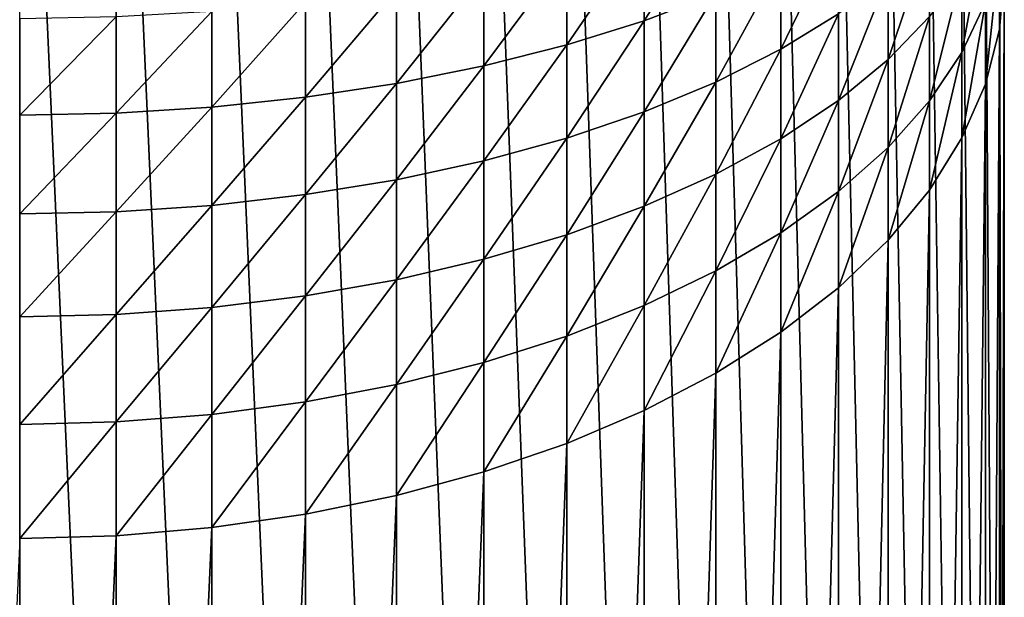
# Model space of a CAD drawing. Extents: x -0.022 to 0.022, y -0.082 to 0.022.
# Drawn here: x 0 to 0.006, y -0.067 to -0.064 of the extents above; entities that cross this region are included whole.
import ezdxf

# ---------------------------------------------------------------- set-up
doc = ezdxf.new("R2010")
doc.units = 0
doc.header["$MEASUREMENT"] = 0
doc.layers.get('0').update_dxf_attribs({"linetype": 'CONTINUOUS'})

msp = doc.modelspace()

# ---------------------------------------------------------------- linework, layer by layer
for points in [[(0, -0.0602755, 0.0686517), (0.0005533, -0.0602911, 0.068674), (0.0005533, -0.0726081, 0.0600495)], [(0, -0.0602755, 0.0686517), (0.0005533, -0.0726081, 0.0600495), (0, -0.0725925, 0.0600272)], [(0.0005533, -0.0602911, 0.068674), (0.0011013, -0.0603377, 0.0687405), (0.0011013, -0.0726547, 0.0601161)], [(0.0005533, -0.0602911, 0.068674), (0.0011013, -0.0726547, 0.0601161), (0.0005533, -0.0726081, 0.0600495)], [(0.0011013, -0.0603377, 0.0687405), (0.0016387, -0.0604149, 0.0688508), (0.0016387, -0.0727319, 0.0602263)], [(0.0011013, -0.0603377, 0.0687405), (0.0016387, -0.0727319, 0.0602263), (0.0011013, -0.0726547, 0.0601161)], [(0.0016387, -0.0604149, 0.0688508), (0.0021603, -0.0605219, 0.0690037), (0.0021603, -0.072839, 0.0603792)], [(0.0016387, -0.0604149, 0.0688508), (0.0021603, -0.072839, 0.0603792), (0.0016387, -0.0727319, 0.0602263)], [(0.0021603, -0.0605219, 0.0690037), (0.0026611, -0.0606578, 0.0691977), (0.0026611, -0.0729749, 0.0605732)], [(0.0021603, -0.0605219, 0.0690037), (0.0026611, -0.0729749, 0.0605732), (0.0021603, -0.072839, 0.0603792)], [(0.0026611, -0.0606578, 0.0691977), (0.0031363, -0.0608212, 0.069431), (0.0031363, -0.0731382, 0.0608065)], [(0.0026611, -0.0606578, 0.0691977), (0.0031363, -0.0731382, 0.0608065), (0.0026611, -0.0729749, 0.0605732)], [(0.0031363, -0.0608212, 0.069431), (0.0035813, -0.0610105, 0.0697014), (0.0035813, -0.0733275, 0.0610769)], [(0.0031363, -0.0608212, 0.069431), (0.0035813, -0.0733275, 0.0610769), (0.0031363, -0.0731382, 0.0608065)], [(0.0035813, -0.0610105, 0.0697014), (0.0039917, -0.0612238, 0.0700061), (0.0039918, -0.0735409, 0.0613816)], [(0.0035813, -0.0610105, 0.0697014), (0.0039918, -0.0735409, 0.0613816), (0.0035813, -0.0733275, 0.0610769)], [(0.0039917, -0.0612238, 0.0700061), (0.0043638, -0.0614593, 0.0703424), (0.0043638, -0.0737763, 0.0617179)], [(0.0039917, -0.0612238, 0.0700061), (0.0043638, -0.0737763, 0.0617179), (0.0039918, -0.0735409, 0.0613816)], [(0.0043638, -0.0614593, 0.0703424), (0.0046938, -0.0617145, 0.0707069), (0.0046938, -0.0740316, 0.0620824)], [(0.0043638, -0.0614593, 0.0703424), (0.0046938, -0.0740316, 0.0620824), (0.0043638, -0.0737763, 0.0617179)], [(0.0046938, -0.0617145, 0.0707069), (0.0049786, -0.0619871, 0.0710961), (0.0049786, -0.0743041, 0.0624716)], [(0.0046938, -0.0617145, 0.0707069), (0.0049786, -0.0743041, 0.0624716), (0.0046938, -0.0740316, 0.0620824)], [(0.0049786, -0.0619871, 0.0710961), (0.0052155, -0.0622743, 0.0715063), (0.0052155, -0.0745913, 0.0628818)], [(0.0049786, -0.0619871, 0.0710961), (0.0052155, -0.0745913, 0.0628818), (0.0049786, -0.0743041, 0.0624716)], [(0.0052155, -0.0622743, 0.0715063), (0.0054021, -0.0625735, 0.0719336), (0.0054021, -0.0748905, 0.0633091)], [(0.0052155, -0.0622743, 0.0715063), (0.0054021, -0.0748905, 0.0633091), (0.0052155, -0.0745913, 0.0628818)], [(0.0054021, -0.0625735, 0.0719336), (0.0055367, -0.0628817, 0.0723738), (0.0055367, -0.0751988, 0.0637493)], [(0.0054021, -0.0625735, 0.0719336), (0.0055367, -0.0751988, 0.0637493), (0.0054021, -0.0748905, 0.0633091)], [(0.0055367, -0.0628817, 0.0723738), (0.005618, -0.063196, 0.0728227), (0.005618, -0.0755131, 0.0641982)], [(0.0055367, -0.0628817, 0.0723738), (0.005618, -0.0755131, 0.0641982), (0.0055367, -0.0751988, 0.0637493)], [(0.005618, -0.0638308, 0.0737292), (0.0056452, -0.0635134, 0.073276), (0.0056452, -0.0630895, 0.0735632)], [(0.005618, -0.0638308, 0.0737292), (0.0056452, -0.0630895, 0.0735632), (0.005618, -0.0633843, 0.0740319)], [(0.0035813, -0.0637803, 0.0782105), (0.0039917, -0.0636231, 0.0778703), (0.0039917, -0.0631267, 0.0780981)], [(0.0035813, -0.0637803, 0.0782105), (0.0039917, -0.0631267, 0.0780981), (0.0035813, -0.0632712, 0.0784447)], [(0.005618, -0.063196, 0.0728227), (0.0056452, -0.0635134, 0.073276), (0.0056452, -0.0758305, 0.0646515)], [(0.005618, -0.063196, 0.0728227), (0.0056452, -0.0758305, 0.0646515), (0.005618, -0.0755131, 0.0641982)], [(0.0031363, -0.0639198, 0.0785122), (0.0035813, -0.0637803, 0.0782105), (0.0035813, -0.0632712, 0.0784447)], [(0.0031363, -0.0639198, 0.0785122), (0.0035813, -0.0632712, 0.0784447), (0.0031363, -0.0633994, 0.0787521)], [(0.0043638, -0.0639447, 0.0772369), (0.0046938, -0.063741, 0.0768388), (0.0046938, -0.0632616, 0.0770881)], [(0.0043638, -0.0639447, 0.0772369), (0.0046938, -0.0632616, 0.0770881), (0.0043638, -0.0634496, 0.077495)], [(0.0054021, -0.0639626, 0.0749514), (0.0055367, -0.0636763, 0.0744961), (0.0055367, -0.0632328, 0.0747754)], [(0.0054021, -0.0639626, 0.0749514), (0.0055367, -0.0632328, 0.0747754), (0.0054021, -0.0634984, 0.0752441)], [(0.0049786, -0.0640038, 0.0761359), (0.0052155, -0.0637563, 0.0756991), (0.0052155, -0.0632943, 0.0759657)], [(0.0049786, -0.0640038, 0.0761359), (0.0052155, -0.0632943, 0.0759657), (0.0049786, -0.0635235, 0.0764137)], [(0.0055367, -0.0641451, 0.0741781), (0.005618, -0.0638308, 0.0737292), (0.005618, -0.0633843, 0.0740319)], [(0.0055367, -0.0641451, 0.0741781), (0.005618, -0.0633843, 0.0740319), (0.0055367, -0.0636763, 0.0744961)], [(0.0026611, -0.0640401, 0.0787726), (0.0031363, -0.0639198, 0.0785122), (0.0031363, -0.0633994, 0.0787521)], [(0.0026611, -0.0640401, 0.0787726), (0.0031363, -0.0633994, 0.0787521), (0.0026611, -0.06351, 0.0790174)], [(0.0039917, -0.0641326, 0.0776041), (0.0043638, -0.0639447, 0.0772369), (0.0043638, -0.0634496, 0.077495)], [(0.0039917, -0.0641326, 0.0776041), (0.0043638, -0.0634496, 0.077495), (0.0039917, -0.0636231, 0.0778703)], [(0.0052155, -0.0642405, 0.0753933), (0.0054021, -0.0639626, 0.0749514), (0.0054021, -0.0634984, 0.0752441)], [(0.0052155, -0.0642405, 0.0753933), (0.0054021, -0.0634984, 0.0752441), (0.0052155, -0.0637563, 0.0756991)], [(0.0021603, -0.0641402, 0.0789892), (0.0026611, -0.0640401, 0.0787726), (0.0026611, -0.06351, 0.0790174)], [(0.0021603, -0.0641402, 0.0789892), (0.0026611, -0.06351, 0.0790174), (0.0021603, -0.063602, 0.0792381)], [(0.0046938, -0.0642387, 0.0765504), (0.0049786, -0.0640038, 0.0761359), (0.0049786, -0.0635235, 0.0764137)], [(0.0046938, -0.0642387, 0.0765504), (0.0049786, -0.0635235, 0.0764137), (0.0046938, -0.063741, 0.0768388)], [(0.0056452, -0.0635134, 0.073276), (0.005618, -0.0638308, 0.0737292), (0.005618, -0.0761478, 0.0651047)], [(0.0056452, -0.0635134, 0.073276), (0.005618, -0.0761478, 0.0651047), (0.0056452, -0.0758305, 0.0646515)], [(0.0016387, -0.0642191, 0.0791598), (0.0021603, -0.0641402, 0.0789892), (0.0021603, -0.063602, 0.0792381)], [(0.0016387, -0.0642191, 0.0791598), (0.0021603, -0.063602, 0.0792381), (0.0016387, -0.0636745, 0.079412)], [(0.0011013, -0.0642759, 0.0792829), (0.0016387, -0.0642191, 0.0791598), (0.0016387, -0.0636745, 0.079412)], [(0.0011013, -0.0642759, 0.0792829), (0.0016387, -0.0636745, 0.079412), (0.0011013, -0.0637268, 0.0795374)], [(0.0035813, -0.0643029, 0.0779369), (0.0039917, -0.0641326, 0.0776041), (0.0039917, -0.0636231, 0.0778703)], [(0.0035813, -0.0643029, 0.0779369), (0.0039917, -0.0636231, 0.0778703), (0.0035813, -0.0637803, 0.0782105)], [(0.0054021, -0.0644533, 0.0746183), (0.0055367, -0.0641451, 0.0741781), (0.0055367, -0.0636763, 0.0744961)], [(0.0054021, -0.0644533, 0.0746183), (0.0055367, -0.0636763, 0.0744961), (0.0054021, -0.0639626, 0.0749514)], [(0.0005533, -0.0643103, 0.0793572), (0.0011013, -0.0642759, 0.0792829), (0.0011013, -0.0637268, 0.0795374)], [(0.0005533, -0.0643103, 0.0793572), (0.0011013, -0.0637268, 0.0795374), (0.0005533, -0.0637583, 0.0796131)], [(0, -0.0643218, 0.0793821), (0.0005533, -0.0643103, 0.0793572), (0.0005533, -0.0637583, 0.0796131)], [(0, -0.0643218, 0.0793821), (0.0005533, -0.0637583, 0.0796131), (0, -0.0637689, 0.0796384)], [(0.0031363, -0.064454, 0.0782322), (0.0035813, -0.0643029, 0.0779369), (0.0035813, -0.0637803, 0.0782105)], [(0.0031363, -0.064454, 0.0782322), (0.0035813, -0.0637803, 0.0782105), (0.0031363, -0.0639198, 0.0785122)], [(0.0043638, -0.0644587, 0.0769385), (0.0046938, -0.0642387, 0.0765504), (0.0046938, -0.063741, 0.0768388)], [(0.0043638, -0.0644587, 0.0769385), (0.0046938, -0.063741, 0.0768388), (0.0043638, -0.0639447, 0.0772369)], [(0.0049786, -0.0645073, 0.0758175), (0.0052155, -0.0642405, 0.0753933), (0.0052155, -0.0637563, 0.0756991)], [(0.0049786, -0.0645073, 0.0758175), (0.0052155, -0.0637563, 0.0756991), (0.0049786, -0.0640038, 0.0761359)], [(0.005618, -0.0638308, 0.0737292), (0.0055367, -0.0641451, 0.0741781), (0.0055367, -0.0764621, 0.0655536)], [(0.005618, -0.0638308, 0.0737292), (0.0055367, -0.0764621, 0.0655536), (0.005618, -0.0761478, 0.0651047)], [(0.0026611, -0.0645843, 0.0784869), (0.0031363, -0.064454, 0.0782322), (0.0031363, -0.0639198, 0.0785122)], [(0.0026611, -0.0645843, 0.0784869), (0.0031363, -0.0639198, 0.0785122), (0.0026611, -0.0640401, 0.0787726)], [(0.0039917, -0.0646616, 0.0772966), (0.0043638, -0.0644587, 0.0769385), (0.0043638, -0.0639447, 0.0772369)], [(0.0039917, -0.0646616, 0.0772966), (0.0043638, -0.0639447, 0.0772369), (0.0039917, -0.0641326, 0.0776041)], [(0.0046938, -0.0647605, 0.0762201), (0.0049786, -0.0645073, 0.0758175), (0.0049786, -0.0640038, 0.0761359)], [(0.0046938, -0.0647605, 0.0762201), (0.0049786, -0.0640038, 0.0761359), (0.0046938, -0.0642387, 0.0765504)], [(0.0052155, -0.0647525, 0.0750456), (0.0054021, -0.0644533, 0.0746183), (0.0054021, -0.0639626, 0.0749514)], [(0.0052155, -0.0647525, 0.0750456), (0.0054021, -0.0639626, 0.0749514), (0.0052155, -0.0642405, 0.0753933)], [(0.0021603, -0.0646927, 0.0786988), (0.0026611, -0.0645843, 0.0784869), (0.0026611, -0.0640401, 0.0787726)], [(0.0021603, -0.0646927, 0.0786988), (0.0026611, -0.0640401, 0.0787726), (0.0021603, -0.0641402, 0.0789892)], [(0.0016387, -0.0647782, 0.0788658), (0.0021603, -0.0646927, 0.0786988), (0.0021603, -0.0641402, 0.0789892)], [(0.0016387, -0.0647782, 0.0788658), (0.0021603, -0.0641402, 0.0789892), (0.0016387, -0.0642191, 0.0791598)], [(0.0035813, -0.0648455, 0.0776211), (0.0039917, -0.0646616, 0.0772966), (0.0039917, -0.0641326, 0.0776041)], [(0.0035813, -0.0648455, 0.0776211), (0.0039917, -0.0641326, 0.0776041), (0.0035813, -0.0643029, 0.0779369)], [(0.0055367, -0.0641451, 0.0741781), (0.0054021, -0.0644533, 0.0746183), (0.0054021, -0.0767704, 0.0659938)], [(0.0055367, -0.0641451, 0.0741781), (0.0054021, -0.0767704, 0.0659938), (0.0055367, -0.0764621, 0.0655536)], [(0.0011013, -0.0648398, 0.0789862), (0.0016387, -0.0647782, 0.0788658), (0.0016387, -0.0642191, 0.0791598)], [(0.0011013, -0.0648398, 0.0789862), (0.0016387, -0.0642191, 0.0791598), (0.0011013, -0.0642759, 0.0792829)], [(0.0043638, -0.0649976, 0.076597), (0.0046938, -0.0647605, 0.0762201), (0.0046938, -0.0642387, 0.0765504)], [(0.0043638, -0.0649976, 0.076597), (0.0046938, -0.0642387, 0.0765504), (0.0043638, -0.0644587, 0.0769385)], [(0.0049786, -0.0650398, 0.0754558), (0.0052155, -0.0647525, 0.0750456), (0.0052155, -0.0642405, 0.0753933)], [(0.0049786, -0.0650398, 0.0754558), (0.0052155, -0.0642405, 0.0753933), (0.0049786, -0.0645073, 0.0758175)], [(0.0005533, -0.064877, 0.0790589), (0.0011013, -0.0648398, 0.0789862), (0.0011013, -0.0642759, 0.0792829)], [(0.0005533, -0.064877, 0.0790589), (0.0011013, -0.0642759, 0.0792829), (0.0005533, -0.0643103, 0.0793572)], [(0, -0.0648894, 0.0790833), (0.0005533, -0.064877, 0.0790589), (0.0005533, -0.0643103, 0.0793572)], [(0, -0.0648894, 0.0790833), (0.0005533, -0.0643103, 0.0793572), (0, -0.0643218, 0.0793821)], [(0.0031363, -0.0650086, 0.0779089), (0.0035813, -0.0648455, 0.0776211), (0.0035813, -0.0643029, 0.0779369)], [(0.0031363, -0.0650086, 0.0779089), (0.0035813, -0.0643029, 0.0779369), (0.0031363, -0.064454, 0.0782322)], [(0.0026611, -0.0651494, 0.0781574), (0.0031363, -0.0650086, 0.0779089), (0.0031363, -0.064454, 0.0782322)], [(0.0026611, -0.0651494, 0.0781574), (0.0031363, -0.064454, 0.0782322), (0.0026611, -0.0645843, 0.0784869)], [(0.0039917, -0.0652163, 0.0769448), (0.0043638, -0.0649976, 0.076597), (0.0043638, -0.0644587, 0.0769385)], [(0.0039917, -0.0652163, 0.0769448), (0.0043638, -0.0644587, 0.0769385), (0.0039917, -0.0646616, 0.0772966)], [(0.0054021, -0.0644533, 0.0746183), (0.0052155, -0.0647525, 0.0750456), (0.0052155, -0.0770696, 0.0664211)], [(0.0054021, -0.0644533, 0.0746183), (0.0052155, -0.0770696, 0.0664211), (0.0054021, -0.0767704, 0.0659938)], [(0.0046938, -0.0653123, 0.0758451), (0.0049786, -0.0650398, 0.0754558), (0.0049786, -0.0645073, 0.0758175)], [(0.0046938, -0.0653123, 0.0758451), (0.0049786, -0.0645073, 0.0758175), (0.0046938, -0.0647605, 0.0762201)], [(0.0021603, -0.0652665, 0.078364), (0.0026611, -0.0651494, 0.0781574), (0.0026611, -0.0645843, 0.0784869)], [(0.0021603, -0.0652665, 0.078364), (0.0026611, -0.0645843, 0.0784869), (0.0021603, -0.0646927, 0.0786988)], [(0.0016387, -0.0653587, 0.0785268), (0.0021603, -0.0652665, 0.078364), (0.0021603, -0.0646927, 0.0786988)], [(0.0016387, -0.0653587, 0.0785268), (0.0021603, -0.0646927, 0.0786988), (0.0016387, -0.0647782, 0.0788658)], [(0.0035813, -0.0654145, 0.0772599), (0.0039917, -0.0652163, 0.0769448), (0.0039917, -0.0646616, 0.0772966)], [(0.0035813, -0.0654145, 0.0772599), (0.0039917, -0.0646616, 0.0772966), (0.0035813, -0.0648455, 0.0776211)], [(0.0011013, -0.0654252, 0.0786442), (0.0016387, -0.0653587, 0.0785268), (0.0016387, -0.0647782, 0.0788658)], [(0.0011013, -0.0654252, 0.0786442), (0.0016387, -0.0647782, 0.0788658), (0.0011013, -0.0648398, 0.0789862)], [(0.0043638, -0.0655675, 0.0762096), (0.0046938, -0.0653123, 0.0758451), (0.0046938, -0.0647605, 0.0762201)], [(0.0043638, -0.0655675, 0.0762096), (0.0046938, -0.0647605, 0.0762201), (0.0043638, -0.0649976, 0.076597)], [(0.0052155, -0.0647525, 0.0750456), (0.0049786, -0.0650398, 0.0754558), (0.0049786, -0.0773568, 0.0668313)], [(0.0052155, -0.0647525, 0.0750456), (0.0049786, -0.0773568, 0.0668313), (0.0052155, -0.0770696, 0.0664211)], [(0.0005533, -0.0654654, 0.0787151), (0.0011013, -0.0654252, 0.0786442), (0.0011013, -0.0648398, 0.0789862)], [(0.0005533, -0.0654654, 0.0787151), (0.0011013, -0.0648398, 0.0789862), (0.0005533, -0.064877, 0.0790589)], [(0.0031363, -0.0655903, 0.0775395), (0.0035813, -0.0654145, 0.0772599), (0.0035813, -0.0648455, 0.0776211)], [(0.0031363, -0.0655903, 0.0775395), (0.0035813, -0.0648455, 0.0776211), (0.0031363, -0.0650086, 0.0779089)], [(0, -0.0654789, 0.0787388), (0.0005533, -0.0654654, 0.0787151), (0.0005533, -0.064877, 0.0790589)], [(0, -0.0654789, 0.0787388), (0.0005533, -0.064877, 0.0790589), (0, -0.0648894, 0.0790833)], [(0.0026611, -0.065742, 0.0777808), (0.0031363, -0.0655903, 0.0775395), (0.0031363, -0.0650086, 0.0779089)], [(0.0026611, -0.065742, 0.0777808), (0.0031363, -0.0650086, 0.0779089), (0.0026611, -0.0651494, 0.0781574)], [(0.0039917, -0.065803, 0.0765458), (0.0043638, -0.0655675, 0.0762096), (0.0043638, -0.0649976, 0.076597)], [(0.0039917, -0.065803, 0.0765458), (0.0043638, -0.0649976, 0.076597), (0.0039917, -0.0652163, 0.0769448)], [(0.0049786, -0.0650398, 0.0754558), (0.0046938, -0.0653123, 0.0758451), (0.0046938, -0.0776294, 0.0672206)], [(0.0049786, -0.0650398, 0.0754558), (0.0046938, -0.0776294, 0.0672206), (0.0049786, -0.0773568, 0.0668313)], [(0.0021603, -0.0658682, 0.0779814), (0.0026611, -0.065742, 0.0777808), (0.0026611, -0.0651494, 0.0781574)], [(0.0021603, -0.0658682, 0.0779814), (0.0026611, -0.0651494, 0.0781574), (0.0021603, -0.0652665, 0.078364)], [(0.0035813, -0.0660164, 0.0768506), (0.0039917, -0.065803, 0.0765458), (0.0039917, -0.0652163, 0.0769448)], [(0.0035813, -0.0660164, 0.0768506), (0.0039917, -0.0652163, 0.0769448), (0.0035813, -0.0654145, 0.0772599)], [(0.0016387, -0.0659676, 0.0781396), (0.0021603, -0.0658682, 0.0779814), (0.0021603, -0.0652665, 0.078364)], [(0.0016387, -0.0659676, 0.0781396), (0.0021603, -0.0652665, 0.078364), (0.0016387, -0.0653587, 0.0785268)], [(0.0046938, -0.0653123, 0.0758451), (0.0043638, -0.0655675, 0.0762096), (0.0043638, -0.0778846, 0.0675851)], [(0.0046938, -0.0653123, 0.0758451), (0.0043638, -0.0778846, 0.0675851), (0.0046938, -0.0776294, 0.0672206)], [(0.0011013, -0.0660394, 0.0782536), (0.0016387, -0.0659676, 0.0781396), (0.0016387, -0.0653587, 0.0785268)], [(0.0011013, -0.0660394, 0.0782536), (0.0016387, -0.0653587, 0.0785268), (0.0011013, -0.0654252, 0.0786442)], [(0.0005533, -0.0660827, 0.0783224), (0.0011013, -0.0660394, 0.0782536), (0.0011013, -0.0654252, 0.0786442)], [(0.0005533, -0.0660827, 0.0783224), (0.0011013, -0.0654252, 0.0786442), (0.0005533, -0.0654654, 0.0787151)], [(0.0031363, -0.0662057, 0.0771209), (0.0035813, -0.0660164, 0.0768506), (0.0035813, -0.0654145, 0.0772599)], [(0.0031363, -0.0662057, 0.0771209), (0.0035813, -0.0654145, 0.0772599), (0.0031363, -0.0655903, 0.0775395)], [(0, -0.0660971, 0.0783455), (0.0005533, -0.0660827, 0.0783224), (0.0005533, -0.0654654, 0.0787151)], [(0, -0.0660971, 0.0783455), (0.0005533, -0.0654654, 0.0787151), (0, -0.0654789, 0.0787388)], [(0.0026611, -0.066369, 0.0773542), (0.0031363, -0.0662057, 0.0771209), (0.0031363, -0.0655903, 0.0775395)], [(0.0026611, -0.066369, 0.0773542), (0.0031363, -0.0655903, 0.0775395), (0.0026611, -0.065742, 0.0777808)], [(0.0043638, -0.0655675, 0.0762096), (0.0039917, -0.065803, 0.0765458), (0.0039918, -0.07812, 0.0679213)], [(0.0043638, -0.0655675, 0.0762096), (0.0039918, -0.07812, 0.0679213), (0.0043638, -0.0778846, 0.0675851)], [(0.0021603, -0.0665049, 0.0775482), (0.0026611, -0.066369, 0.0773542), (0.0026611, -0.065742, 0.0777808)], [(0.0021603, -0.0665049, 0.0775482), (0.0026611, -0.065742, 0.0777808), (0.0021603, -0.0658682, 0.0779814)], [(0.0039917, -0.065803, 0.0765458), (0.0035813, -0.0660164, 0.0768506), (0.0035813, -0.0783334, 0.0682261)], [(0.0039917, -0.065803, 0.0765458), (0.0035813, -0.0783334, 0.0682261), (0.0039918, -0.07812, 0.0679213)], [(0.0016387, -0.0666119, 0.0777011), (0.0021603, -0.0665049, 0.0775482), (0.0021603, -0.0658682, 0.0779814)], [(0.0016387, -0.0666119, 0.0777011), (0.0021603, -0.0658682, 0.0779814), (0.0016387, -0.0659676, 0.0781396)], [(0.0011013, -0.0666891, 0.0778114), (0.0016387, -0.0666119, 0.0777011), (0.0016387, -0.0659676, 0.0781396)], [(0.0011013, -0.0666891, 0.0778114), (0.0016387, -0.0659676, 0.0781396), (0.0011013, -0.0660394, 0.0782536)], [(0.0005533, -0.0667358, 0.0778779), (0.0011013, -0.0666891, 0.0778114), (0.0011013, -0.0660394, 0.0782536)], [(0.0005533, -0.0667358, 0.0778779), (0.0011013, -0.0660394, 0.0782536), (0.0005533, -0.0660827, 0.0783224)], [(0.0035813, -0.0660164, 0.0768506), (0.0031363, -0.0662057, 0.0771209), (0.0031363, -0.0785227, 0.0684964)], [(0.0035813, -0.0660164, 0.0768506), (0.0031363, -0.0785227, 0.0684964), (0.0035813, -0.0783334, 0.0682261)], [(0, -0.0667514, 0.0779002), (0.0005533, -0.0667358, 0.0778779), (0.0005533, -0.0660827, 0.0783224)], [(0, -0.0667514, 0.0779002), (0.0005533, -0.0660827, 0.0783224), (0, -0.0660971, 0.0783455)], [(0.0031363, -0.0662057, 0.0771209), (0.0026611, -0.066369, 0.0773542), (0.0026611, -0.0786861, 0.0687297)], [(0.0031363, -0.0662057, 0.0771209), (0.0026611, -0.0786861, 0.0687297), (0.0031363, -0.0785227, 0.0684964)], [(0.0026611, -0.066369, 0.0773542), (0.0021603, -0.0665049, 0.0775482), (0.0021603, -0.0788219, 0.0689237)], [(0.0026611, -0.066369, 0.0773542), (0.0021603, -0.0788219, 0.0689237), (0.0026611, -0.0786861, 0.0687297)], [(0.0021603, -0.0665049, 0.0775482), (0.0016387, -0.0666119, 0.0777011), (0.0016387, -0.078929, 0.0690766)], [(0.0021603, -0.0665049, 0.0775482), (0.0016387, -0.078929, 0.0690766), (0.0021603, -0.0788219, 0.0689237)], [(0.0016387, -0.0666119, 0.0777011), (0.0011013, -0.0666891, 0.0778114), (0.0011013, -0.0790062, 0.0691869)], [(0.0016387, -0.0666119, 0.0777011), (0.0011013, -0.0790062, 0.0691869), (0.0016387, -0.078929, 0.0690766)], [(0.0011013, -0.0666891, 0.0778114), (0.0005533, -0.0667358, 0.0778779), (0.0005533, -0.0790528, 0.0692535)], [(0.0011013, -0.0666891, 0.0778114), (0.0005533, -0.0790528, 0.0692535), (0.0011013, -0.0790062, 0.0691869)], [(0, -0.0667514, 0.0779002), (-0.0005533, -0.0790528, 0.0692535), (0, -0.0790684, 0.0692757)], [(0.0005533, -0.0667358, 0.0778779), (0, -0.0667514, 0.0779002), (0, -0.0790684, 0.0692757)], [(0.0005533, -0.0667358, 0.0778779), (0, -0.0790684, 0.0692757), (0.0005533, -0.0790528, 0.0692535)]]:
    msp.add_3dface(points)

doc.saveas('drawing.dxf')
